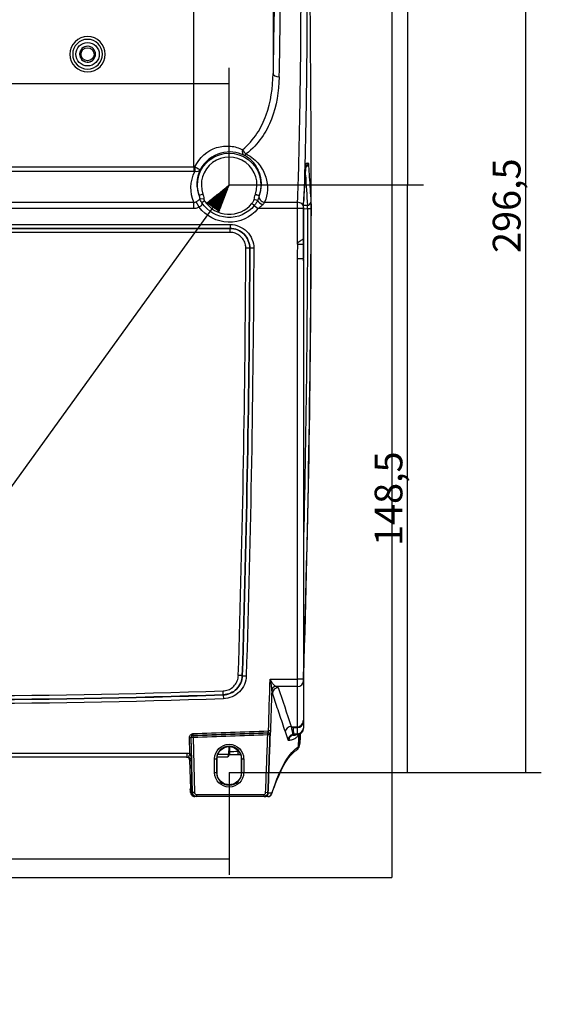
# Model space of a CAD drawing. Extents: x 46 to 399, y 29 to 275.
# Drawn here: x 333 to 399, y 37 to 161 of the extents above; entities that cross this region are included whole.
import ezdxf

# ---------------------------------------------------------------- set-up
doc = ezdxf.new("R2010")
doc.units = 0
doc.layers.add('1', color=7, linetype='CONTINUOUS')
doc.layers.add('TOP', color=7, linetype='CONTINUOUS')
doc.styles.add('BLOCKFONT', font='simplex.shx')
doc.dimstyles.get("Standard").update_dxf_attribs({"dimtxt": 0.18, "dimasz": 0.18, "dimexe": 0.18, "dimexo": 0.0625, "dimgap": 0.09, "dimtad": 0, "dimtih": 1, "dimtoh": 1, "dimdec": 4, "dimzin": 0, "dimtxsty": 'STANDARD', "dimcen": 0.09, "dimazin": 3, "dimtfac": 1, "dimtdec": 4, "dimtofl": 0, "dimtmove": 0, "dimatfit": 3, "dimtolj": 1, "dimtzin": 0})

# ---------------------------------------------------------------- blocks, each defined once
blk = doc.blocks.new('DIMNDRAFT3D2')
at = {"layer": 'TOP', "color": 35, "linetype": 'CONTINUOUS'}
for p, q in [((288.11, 140.33), (288.11, 155.12)), ((359.86, 140.33), (359.86, 155.12)), ((288.11, 153.12), (359.86, 153.12))]:
    blk.add_line(p, q, dxfattribs=at)
for points in [[(288.11, 153.12), (291.61, 154.06), (291.61, 152.18), (288.11, 153.12)], [(359.86, 153.12), (356.36, 152.18), (356.36, 154.06), (359.86, 153.12)]]:
    blk.add_solid(points, dxfattribs=at)
at = {"layer": 'TOP', "color": 35, "linetype": 'CONTINUOUS', "insert": (315.5, 153.74), "char_height": 3.5, "attachment_point": 7, "style": 'BLOCKFONT'}
blk.add_mtext('\\W01.000;\\fsimplex.shx,bigfont.shx;143,5 ', dxfattribs=at)
blk = doc.blocks.new('DIMNDRAFT3D3')
at = {"layer": 'TOP', "color": 35, "linetype": 'CONTINUOUS'}
for p, q in [((288.11, 66.11), (288.11, 53.21)), ((359.86, 66.11), (359.86, 53.21)), ((288.11, 55.21), (359.86, 55.21))]:
    blk.add_line(p, q, dxfattribs=at)
for points in [[(288.11, 55.21), (291.61, 56.15), (291.61, 54.27), (288.11, 55.21)], [(359.86, 55.21), (356.36, 54.27), (356.36, 56.15), (359.86, 55.21)]]:
    blk.add_solid(points, dxfattribs=at)
at = {"layer": 'TOP', "color": 35, "linetype": 'CONTINUOUS', "insert": (315.5, 55.83), "char_height": 3.5, "attachment_point": 7, "style": 'BLOCKFONT'}
blk.add_mtext('\\W01.000;\\fsimplex.shx,bigfont.shx;143,5 ', dxfattribs=at)
blk = doc.blocks.new('DIMNDRAFT3D4')
at = {"layer": 'TOP', "color": 35, "linetype": 'CONTINUOUS'}
for p, q in [((359.86, 214.33), (384.38, 214.33)), ((382.38, 214.33), (382.38, 140.33)), ((359.86, 140.33), (384.38, 140.33))]:
    blk.add_line(p, q, dxfattribs=at)
for points in [[(382.38, 214.33), (383.31, 210.83), (381.44, 210.83), (382.38, 214.33)], [(382.38, 140.33), (381.44, 143.83), (383.31, 143.83), (382.38, 140.33)]]:
    blk.add_solid(points, dxfattribs=at)
at = {"layer": 'TOP', "color": 35, "linetype": 'CONTINUOUS', "insert": (381.76, 168.85), "char_height": 3.5, "attachment_point": 7, "rotation": 90, "style": 'BLOCKFONT'}
blk.add_mtext('\\W01.000;\\fsimplex.shx,bigfont.shx;148,0 ', dxfattribs=at)
blk = doc.blocks.new('DIMNDRAFT3D5')
at = {"layer": 'TOP', "color": 35, "linetype": 'CONTINUOUS'}
for p, q in [((359.86, 140.33), (384.34, 140.33)), ((382.34, 140.33), (382.34, 66.11)), ((359.86, 66.11), (384.34, 66.11))]:
    blk.add_line(p, q, dxfattribs=at)
for points in [[(382.34, 140.33), (383.28, 136.83), (381.4, 136.83), (382.34, 140.33)], [(382.34, 66.11), (381.4, 69.61), (383.28, 69.61), (382.34, 66.11)]]:
    blk.add_solid(points, dxfattribs=at)
at = {"layer": 'TOP', "color": 35, "linetype": 'CONTINUOUS', "insert": (381.72, 94.74), "char_height": 3.5, "attachment_point": 7, "rotation": 90, "style": 'BLOCKFONT'}
blk.add_mtext('\\W01.000;\\fsimplex.shx,bigfont.shx;148,5 ', dxfattribs=at)
blk = doc.blocks.new('DIMNDRAFT3D6')
at = {"layer": 'TOP', "color": 35, "linetype": 'CONTINUOUS'}
for p, q in [((359.86, 214.33), (399.25, 214.33)), ((397.25, 214.33), (397.25, 66.11)), ((359.86, 66.11), (399.25, 66.11))]:
    blk.add_line(p, q, dxfattribs=at)
for points in [[(397.25, 214.33), (398.19, 210.83), (396.31, 210.83), (397.25, 214.33)], [(397.25, 66.11), (396.31, 69.61), (398.19, 69.61), (397.25, 66.11)]]:
    blk.add_solid(points, dxfattribs=at)
at = {"layer": 'TOP', "color": 35, "linetype": 'CONTINUOUS', "insert": (396.63, 131.74), "char_height": 3.5, "attachment_point": 7, "rotation": 90, "style": 'BLOCKFONT'}
blk.add_mtext('\\W01.000;\\fsimplex.shx,bigfont.shx;296,5 ', dxfattribs=at)

msp = doc.modelspace()

# ---------------------------------------------------------------- hatches: boundary and pattern name
at = {"layer": 'TOP', "linetype": 'CONTINUOUS'}
h = msp.add_hatch(dxfattribs=at)
h.set_pattern_fill('ANSI31', color=35, scale=0.02, angle=45, style=0, pattern_type=0)
h.set_pattern_definition([(45, (0, 0), (-0.0141421356, 0.0141421356), [])])
h.paths.add_polyline_path([(359.86, 140.33), (358.57, 136.95), (357.05, 138.04)], flags=0)

# ---------------------------------------------------------------- linework, layer by layer
at = {"layer": '1', "color": 8, "linetype": 'CONTINUOUS'}
for p in [(380.38, 226.93), (267.6, 52.86)]:
    msp.add_line(p, (380.38, 52.86), dxfattribs=at)
at = {"layer": '1', "color": 155, "linetype": 'CONTINUOUS'}
for p, q in [((365.4, 201.14), (365.4, 154.4)), ((355.4, 142.59), (355.4, 196.39)), ((355.4, 142.04), (317.32, 142.04)), ((317.38, 142.59), (355.4, 142.59)), ((355.4, 142.59), (355.4, 142.04)), ((292.59, 138.13), (355.38, 138.13)), ((355.38, 137.34), (355.38, 138.13)), ((356.08, 137.53), (355.69, 138.19)), ((356.55, 139.17), (356.08, 139)), ((356.19, 138.57), (356.67, 138.6)), ((356.76, 138.3), (356.43, 138.08)), ((363.45, 138.37), (363.01, 138.48)), ((363.63, 138.94), (363.15, 139.09)), ((363.18, 139.17), (363.65, 139)), ((364.34, 138.13), (368.5, 138.13)), ((355.38, 137.34), (292.59, 137.34)), ((363.03, 137.72), (362.73, 137.98)), ((363.03, 137.72), (363.5, 137.34)), ((368.5, 137.34), (363.5, 137.34)), ((369.25, 137.34), (368.5, 137.34)), ((369.25, 137.75), (369.74, 137.76)), ((369.75, 137.29), (369.25, 137.28)), ((370.19, 137.29), (369.75, 137.29)), ((288, 135.33), (359.97, 135.33)), ((288, 134.83), (359.97, 134.83)), ((359.97, 134.83), (288, 134.83)), ((359.97, 134.33), (288, 134.33)), ((359.97, 135.33), (359.97, 134.83)), ((359.97, 134.33), (359.97, 134.83)), ((362.47, 132.32), (361.97, 132.32)), ((362.97, 132.32), (362.47, 132.32)), ((368.49, 132.83), (368.54, 132.83)), ((368.48, 77.91), (368.48, 130.98)), ((369.23, 130.98), (368.48, 130.98)), ((369.23, 130.98), (369.23, 77.91)), ((361.52, 78.36), (361.02, 78.37)), ((361.52, 78.35), (362.02, 78.34)), ((369.23, 78.37), (369.23, 78.37)), ((365.04, 77.91), (368.48, 77.91)), ((368.48, 76.98), (368.48, 77.91)), ((369.23, 77.91), (368.48, 77.91)), ((369.23, 77.91), (369.23, 77.68)), ((369.23, 77.68), (369.23, 72.73)), ((359.11, 75.94), (359.1, 76.43)), ((359.11, 75.93), (359.13, 75.44)), ((368.48, 76.98), (365.76, 76.98)), ((368.48, 71.9), (368.48, 76.98)), ((369.23, 72.5), (369.23, 71.72)), ((364.73, 70.88), (364.72, 71.13)), ((364.98, 70.87), (364.73, 70.88)), ((365.07, 71.37), (364.82, 71.38)), ((365.02, 70.96), (365.02, 70.96)), ((367.69, 71.9), (368.48, 71.9)), ((367.87, 71.85), (368.48, 71.85)), ((367.97, 71.79), (368.48, 71.79)), ((368.02, 71.03), (368.49, 71.03)), ((368.09, 70.93), (368.48, 70.93)), ((368.48, 71.85), (368.48, 71.9)), ((368.48, 71.79), (368.48, 71.85)), ((368.48, 71.79), (368.49, 71.79)), ((368.48, 70.93), (368.48, 70.93)), ((368.49, 71.03), (368.49, 71.79)), ((354.84, 70.53), (355.04, 70.54)), ((354.9, 68.52), (354.84, 70.53)), ((355.04, 70.54), (355.12, 67.6)), ((355.3, 70.54), (355.05, 70.53)), ((355.23, 63.59), (355.05, 70.53)), ((355.29, 70.79), (355.3, 70.54)), ((355.3, 70.54), (355.48, 63.59)), ((368.83, 69.93), (368.83, 69.93)), ((293.41, 68.58), (354.56, 68.58)), ((354.56, 68.08), (354.56, 68.58)), ((354.9, 68.52), (354.73, 68.05)), ((358.45, 68.45), (359.82, 68.45)), ((359.82, 68.45), (359.85, 69.38)), ((359.92, 69.38), (359.89, 68.45)), ((354.56, 68.08), (293.41, 68.08)), ((354.85, 67.74), (354.96, 64.05)), ((354.86, 67.72), (354.96, 64.06)), ((355.11, 67.6), (354.95, 67.6)), ((355.21, 63.58), (355.11, 67.6)), ((355.12, 67.6), (355.11, 67.6)), ((358.03, 66.11), (358.03, 67.86)), ((358.03, 67.86), (358.28, 67.86)), ((358.28, 67.86), (358.33, 67.86)), ((358.28, 67.86), (358.28, 66.11)), ((358.33, 66.11), (358.33, 67.86)), ((359.47, 68.08), (358.35, 68.08)), ((359.52, 68.08), (359.47, 68.08)), ((361.39, 67.86), (361.39, 66.11)), ((361.45, 67.86), (361.39, 67.86)), ((361.45, 66.11), (361.45, 67.86)), ((361.45, 67.86), (361.7, 67.86)), ((361.7, 67.86), (361.7, 66.11)), ((358.03, 66.11), (358.28, 66.11)), ((358.28, 66.11), (358.33, 66.11)), ((361.45, 66.11), (361.39, 66.11)), ((361.45, 66.11), (361.7, 66.11)), ((354.96, 64.06), (354.96, 64.05)), ((355.02, 63.57), (355.18, 63.57)), ((355.18, 63.57), (355.21, 63.58)), ((355.21, 63.58), (355.23, 63.59)), ((355.48, 63.59), (355.23, 63.59)), ((364.71, 63.58), (364.47, 63.59)), ((364.75, 63.57), (364.75, 63.57)), ((355.68, 63.08), (355.52, 63.08)), ((355.71, 63.09), (355.68, 63.08)), ((355.68, 63.08), (355.68, 63.08)), ((364.31, 63.08), (355.68, 63.08)), ((355.73, 63.1), (355.71, 63.09)), ((355.73, 63.35), (364.22, 63.35)), ((355.73, 63.35), (355.73, 63.1)), ((364.22, 63.1), (355.73, 63.1)), ((364.22, 63.35), (364.22, 63.1))]:
    msp.add_line(p, q, dxfattribs=at)
at = {"layer": '1', "color": 35, "linetype": 'CONTINUOUS'}
msp.add_line((359.86, 140.33), (285.19, 36.85), dxfattribs=at)
at = {"layer": '1', "color": 155, "linetype": 'CONTINUOUS', "extrusion": (0, 0, -1)}
for radius in [2.23, 1.88, 1]:
    msp.add_circle((-341.99, 156.83), radius, dxfattribs=at)
at = {"layer": '1', "color": 155, "linetype": 'CONTINUOUS'}
for radius in [1.48, 0.825]:
    msp.add_circle((341.99, 156.83), radius, dxfattribs=at)
for centre, radius, start, end in [((-1629.79, 140.33), 2000, 358.22523, 1.9076), ((341.99, 156.83), 1, 75, 345), ((359.86, 140.33), 3.51, 340.6768, 199.3232), ((359.86, 140.33), 3.71, 213.287, 320.567), ((-1629.79, 140.33), 1998.29, 359.78496, 359.91427), ((-1629.79, 140.33), 1991.77, 358.21732, 359.76957), ((-1629.79, 140.33), 1992.27, 358.2173, 359.76959), ((-1629.79, 140.33), 2000, 358.21153, 358.22523), ((-1629.79, 140.33), 1995.8, 358.02011, 358.20777), ((-1629.79, 140.33), 2000, 358.20244, 358.21153), ((323.99, 1069.32), 994.01, 267.97486, 272.02514), ((323.99, 1069.32), 993.5, 267.9749, 272.0251), ((323.99, 1069.32), 998.77, 271.79337, 272.34325), ((323.99, 1069.32), 999.02, 271.79573, 272.33696), ((-1629.79, 140.33), 1995.73, 357.79623, 358.00556), ((-1629.79, 140.33), 1996.02, 357.79606, 358.0082), ((-1629.79, 140.33), 1999.66, 357.96609, 358.01173), ((368.33, 69.95), 0.5, 344.8647, 357.9433), ((359.86, 67.86), 1.58, 0, 180), ((359.52, 68.46), 0.375, 270, 358.5), ((359.86, 66.11), 1.58, 180, 0)]:
    msp.add_arc(centre, radius, start, end, dxfattribs=at)
at = {"layer": '1', "color": 155, "linetype": 'CONTINUOUS', "extrusion": (0, 0, -1)}
for centre, radius, start, end in [((-359.86, 140.33), 4.01, 340.6768, 199.3232), ((-359.86, 140.33), 4.11, 219.433, 326.713), ((-359.86, 140.33), 4.71, 219.433, 323.4771), ((1629.79, 140.33), 1999.04, 180.08573, 180.26487), ((1629.79, 140.33), 1992.27, 180.23043, 181.78268), ((1629.79, 140.33), 1992.77, 180.23041, 181.7827), ((-323.99, 1069.32), 994, 267.9749, 272.0251), ((1629.79, 140.33), 1996.05, 181.83226, 181.97989), ((-323.99, 1069.32), 994.51, 267.97486, 272.02514), ((-323.99, 1069.32), 999.02, 267.66293, 268.20433), ((-323.99, 1069.32), 999.27, 267.66304, 268.20427), ((1629.79, 140.33), 1996.02, 181.9918, 182.20394), ((1629.79, 140.33), 1999.67, 181.98818, 182.03377), ((-359.86, 67.86), 1.83, 0, 180), ((1629.79, 140.33), 1995.98, 181.99444, 182.20377), ((-359.86, 66.11), 1.83, 180, 0)]:
    msp.add_arc(centre, radius, start, end, dxfattribs=at)
for centre, major_axis, ratio, start_param, end_param in [((363.77, 198.83), (0, 76.27), 0.026186, 1.71805, 2.192746), ((364.52, 198.83), (0, 77.02), 0.025931, 1.71805, 2.192746), ((-1625.56, 8.74), (-60.77, 2003.1), 0.997724, 1.534726, 1.53663), ((-1628.41, 140.33), (-1998.16, 0), 1, 3.143114, 3.164555), ((-1630.4, -691.9), (1.54, 2278.21), 0.930895, 1.225969, 1.228258), ((354.56, 67.58), (-1, 0), 0.996195, 1.570796, 1.91395), ((359.86, 67.86), (0, 1.53), 1, 4.713075, 7.853296), ((358.89, 68.46), (-1, 0.01), 0.00189, 3.141624, 3.521998), ((323.99, 1069.13), (1000.49, 35.78), 0.999913, 1.569599, 1.570663), ((354.56, 67.58), (-0.506, 0), 0.988685, 1.570796, 1.91395), ((354.93, 68.47), (-0.02, 0.875), 0.1932, 3.145921, 3.68804), ((323.99, 1069.31), (1000.89, 38.22), 0.999996, 1.57202, 1.573123), ((359.86, 66.11), (0, 1.53), 1, 1.570111, 4.713075), ((355, 64.07), (-0.013, 0.5), 0.087096, 3.143882, 4.688498), ((355.68, 63.58), (-0.073, 0.495), 0.996057, 3.289794, 4.832138), ((355.73, 63.6), (0.479, 0.144), 0.999992, 1.864832, 3.407175)]:
    msp.add_ellipse(centre, major_axis=major_axis, ratio=ratio, start_param=start_param, end_param=end_param, dxfattribs=at)
at = {"layer": '1', "color": 155, "linetype": 'CONTINUOUS'}
for centre, major_axis, ratio, start_param, end_param in [((366.15, 154.4), (-0.75, 0.014), 0.582553, 0.032212, 1.581731), ((362.02, 144.77), (-0.316, -0.68), 0.578714, 4.974718, 6.251082), ((362.02, 144.77), (0.461, -0.592), 0.525257, 4.3242, 5.305905), ((362.02, 144.77), (0.336, 0.67), 0.410664, 3.170306, 4.026193), ((369.41, 143.03), (0.449, 0.03), 0.928432, 4.991374, 6.212664), ((369.4, 143.1), (-0.012, 0.45), 0.999657, 3.501584, 4.685791), ((369.14, 143.09), (-0.012, 0.45), 0.999657, 4.481933, 4.685797), ((369.13, 143.02), (-0.449, 0.029), 0.927982, 3.142093, 3.211901), ((355.54, 142.6), (-0.009, 0.75), 0.012685, 1.570649, 2.399887), ((355.54, 142.6), (0.665, -0.348), 0.005881, 4.701148, 6.257005), ((355.54, 142.6), (0.673, -0.331), 0.69986, 5.043453, 6.246529), ((364.11, 138.21), (0.666, -0.344), 0.452566, 3.626559, 4.941832), ((364.34, 138.72), (0.698, -0.276), 0.765847, 3.237621, 5.006202), ((368.5, 137.54), (0.75, -0.026), 0.787981, 0.081597, 1.598314), ((369.73, 138.17), (0.449, 0.029), 0.928444, 4.678759, 6.212659), ((368.48, 77.68), (0.75, 0), 0.928477, 4.712389, 6.283185), ((369.68, 78.23), (0.45, 0), 0.764401, 3.100981, 3.141593), ((369.68, 77.71), (0.45, 0), 0.767011, 3.100784, 3.141593), ((365.98, 76.49), (0.741, 0.113), 0.779466, 1.83743, 2.908521), ((366.06, 76.16), (0.711, 0.237), 0.921431, 1.272571, 2.760011), ((368.49, 72.59), (-0.74, 0), 0.921975, 1.903326, 3.141593), ((364.73, 70.88), (0.055, -0.244), 0.989607, 1.316551, 2.958529), ((364.74, 70.88), (0.055, -0.244), 0.989607, 1.31655, 2.958529), ((365.27, 70.95), (-0.249, -0.017), 0.568055, 6.106459, 6.111027), ((367.69, 71.25), (0.712, 0.236), 0.921531, 1.274564, 2.759766), ((368.03, 70.24), (0.706, 0.253), 0.929982, 1.461691, 2.73705), ((367.72, 71.6), (-0.75, -0.023), 0.928415, 1.752651, 1.991452), ((367.72, 71.59), (0.528, 0.533), 0.999365, 4.188905, 4.428485), ((368.48, 72.6), (0.75, 0), 0.928477, 4.712389, 5.034113), ((368.48, 71.68), (-0.75, 0), 1, 2.429384, 3.141588), ((355.3, 70.54), (0.064, 0.242), 0.995867, 0.292375, 1.855849), ((355.3, 70.54), (0.064, 0.242), 0.995867, 0.292375, 1.85585), ((368.12, 70.14), (-0.041, 0.749), 0.989394, 0.214149, 1.482227), ((368.33, 69.95), (0.483, -0.131), 0.99341, 6.282913, 6.513601), ((359.47, 68.46), (0, -0.375), 0.928477, 0, 1.544616), ((360.96, 68.78), (0.015, -0.4), 0.000967, 4.739128, 6.283185), ((368.12, 69.38), (0.239, -0.439), 0.985879, 6.264808, 7.326369), ((368.22, 69.56), (0.338, -0.369), 0.999326, 0.076567, 0.79403), ((368.13, 69.38), (-0.47, 0.17), 0.99638, 3.144286, 3.454625), ((368.22, 69.57), (0.483, -0.131), 0.993409, 6.27507, 6.51359), ((354.45, 67.58), (0, 0.5), 0.996195, 4.738569, 6.283185), ((354.36, 67.71), (0.473, 0.162), 0.959794, 5.967591, 6.271424), ((354.61, 67.58), (0, 0.5), 0.996192, 4.738569, 4.959373), ((355.52, 63.58), (0, 0.5), 0.996195, 1.596976, 3.141593), ((355.71, 63.59), (-0.144, 0.479), 0.995916, 1.305437, 2.847781), ((355.73, 63.6), (-0.24, -0.072), 0.995913, 6.017603, 7.559946), ((364.74, 63.58), (0, -0.5), 0.989462, 0, 1.53274), ((365, 63.56), (0.25, -0.01), 0.020258, 3.28125, 3.286821), ((364.77, 63.63), (0.472, -0.164), 0.893757, 6.280228, 6.611627)]:
    msp.add_ellipse(centre, major_axis=major_axis, ratio=ratio, start_param=start_param, end_param=end_param, dxfattribs=at)
for points, knots in [([(369.45, 188.05), (369.54, 183.25), (369.61, 178.53), (369.68, 169.24), (369.69, 164.8), (369.65, 156.37), (369.6, 152.34), (369.47, 144.87), (369.38, 141.46), (369.28, 138.37)], [0, 0, 0, 0, 0.25, 0.25, 0.5, 0.5, 0.75, 0.75, 1, 1, 1, 1]), ([(368.5, 138.13), (368.61, 141.16), (368.7, 144.52), (368.84, 151.9), (368.89, 155.91), (368.94, 164.29), (368.94, 168.7), (368.87, 177.99), (368.8, 182.71), (368.71, 187.51)], [0, 0, 0, 0, 0.25, 0.25, 0.5, 0.5, 0.75, 0.75, 1, 1, 1, 1]), ([(361.56, 144.77), (362.28, 145.38), (362.88, 146.07), (363.85, 147.55), (364.23, 148.33), (365.12, 150.81), (365.37, 152.57), (365.4, 154.4)], [0, 0, 0, 0, 0.25, 0.25, 0.5, 0.5, 1, 1, 1, 1]), ([(366.15, 153.96), (366.11, 152.1), (365.84, 150.31), (364.88, 147.81), (364.47, 147.02), (363.43, 145.54), (362.79, 144.84), (362.02, 144.24)], [0, 0, 0, 0, 0.5, 0.5, 0.75, 0.75, 1, 1, 1, 1]), ([(355.53, 142.6), (356.09, 143.75), (357.12, 144.66), (358.86, 145.22), (359.45, 145.27), (360.58, 145.17), (361.09, 145.01), (361.56, 144.77)], [0, 0, 0, 0, 0.5, 0.5, 0.75, 0.75, 1, 1, 1, 1]), ([(361.7, 144.1), (360.88, 144.47), (359.86, 144.63), (357.75, 144.05), (356.75, 143.29), (356.2, 142.25)], [0, 0, 0, 0, 0.5, 0.5, 1, 1, 1, 1]), ([(362.02, 144.24), (362.71, 143.89), (363.25, 143.42), (364.04, 142.41), (364.31, 141.86), (364.8, 140.23), (364.74, 139.14), (364.34, 138.13)], [0, 0, 0, 0, 0.25, 0.25, 0.5, 0.5, 1, 1, 1, 1]), ([(363.65, 139), (363.97, 139.83), (364.03, 140.71), (363.63, 142.07), (363.42, 142.52), (362.75, 143.38), (362.31, 143.79), (361.7, 144.1)], [0, 0, 0, 0, 0.5, 0.5, 0.75, 0.75, 1, 1, 1, 1]), ([(369.28, 138.37), (369.29, 138.49), (369.29, 138.6), (369.33, 139.16), (369.36, 139.6), (369.45, 141.04), (369.52, 142.03), (369.58, 143.02)], [0, 0, 0, 0, 0.072039, 0.072039, 0.360193, 0.360193, 1, 1, 1, 1]), ([(369.58, 142.99), (369.58, 143), (369.58, 143.02), (369.58, 143.02), (369.58, 143.01), (369.58, 143.01)], [0, 0, 0, 0, 0.437909, 0.999988, 1, 1, 1, 1]), ([(369.59, 143.09), (369.6, 143.09), (369.61, 143.09), (369.65, 143.09), (369.68, 143.09), (369.76, 143.09), (369.8, 143.09), (369.85, 143.1)], [0, 0, 0, 0, 0.091519, 0.091519, 0.457596, 0.457596, 1, 1, 1, 1]), ([(369.86, 143.03), (369.86, 142.92), (369.87, 142.81), (369.91, 142.25), (369.94, 141.8), (370.04, 140.3), (370.11, 139.24), (370.18, 138.17)], [0, 0, 0, 0, 0.068736, 0.068736, 0.34368, 0.34368, 1, 1, 1, 1]), ([(355.38, 138.13), (355.42, 138.12), (355.46, 138.12), (355.54, 138.13), (355.58, 138.14), (355.64, 138.16), (355.67, 138.18), (355.69, 138.19)], [0, 0, 0, 0, 0.382498, 0.382498, 0.747567, 0.747567, 1, 1, 1, 1]), ([(355.69, 138.19), (355.73, 138.23), (355.78, 138.26), (355.84, 138.3), (355.86, 138.32), (355.92, 138.36), (355.96, 138.39), (356.01, 138.43), (356.02, 138.44), (356.08, 138.48), (356.12, 138.51), (356.17, 138.55), (356.18, 138.56), (356.19, 138.57)], [0, 0, 0, 0, 0.198266, 0.198266, 0.266414, 0.266414, 0.477159, 0.477159, 0.542543, 0.542543, 0.854683, 0.854683, 1, 1, 1, 1]), ([(356.43, 138.08), (356.43, 138.07), (356.43, 138.07), (356.43, 137.98), (356.42, 137.9), (356.38, 137.78), (356.35, 137.74), (356.3, 137.68), (356.29, 137.67), (356.23, 137.61), (356.18, 137.58), (356.12, 137.55), (356.1, 137.54), (356.08, 137.53)], [0, 0, 0, 0, 0.023472, 0.023472, 0.392815, 0.392815, 0.614305, 0.614305, 0.701737, 0.701737, 0.922784, 0.922784, 1, 1, 1, 1]), ([(356.43, 138.08), (356.4, 138.11), (356.38, 138.14), (356.32, 138.22), (356.29, 138.28), (356.23, 138.41), (356.2, 138.49), (356.19, 138.57)], [0, 0, 0, 0, 0.202772, 0.202772, 0.560817, 0.560817, 1, 1, 1, 1]), ([(356.76, 138.3), (356.75, 138.32), (356.74, 138.33), (356.69, 138.43), (356.67, 138.52), (356.67, 138.6)], [0, 0, 0, 0, 0.19101, 0.19101, 1, 1, 1, 1]), ([(362.73, 137.98), (362.76, 138.01), (362.78, 138.05), (362.9, 138.21), (362.97, 138.34), (363.01, 138.48)], [0, 0, 0, 0, 0.241662, 0.241662, 1, 1, 1, 1]), ([(363.45, 138.37), (363.4, 138.27), (363.35, 138.16), (363.21, 137.95), (363.12, 137.83), (363.03, 137.72)], [0, 0, 0, 0, 0.46095, 0.46095, 1, 1, 1, 1]), ([(364.34, 138.13), (364.32, 138.09), (364.29, 138.05), (364.21, 137.95), (364.16, 137.89), (364.11, 137.84)], [0, 0, 0, 0, 0.447577, 0.447577, 1, 1, 1, 1]), ([(368.5, 137.34), (368.5, 137.45), (368.5, 137.57), (368.5, 137.78), (368.5, 137.88), (368.5, 138.03), (368.5, 138.08), (368.5, 138.13)], [0, 0, 0, 0, 0.372011, 0.372011, 0.74399, 0.74399, 1, 1, 1, 1]), ([(369.25, 137.56), (369.25, 137.69), (369.25, 137.81), (369.25, 137.97), (369.25, 138.04), (369.26, 138.09)], [0, 0, 0, 0, 0.588053, 0.588053, 1, 1, 1, 1]), ([(369.26, 138.09), (369.27, 138.18), (369.27, 138.28), (369.28, 138.37), (369.28, 138.37), (369.28, 138.37)], [0, 0, 0, 0, 0.984128, 0.984128, 1, 1, 1, 1]), ([(370.18, 138.17), (370.18, 138.13), (370.18, 138.08), (370.19, 137.94), (370.19, 137.85), (370.19, 137.67), (370.19, 137.57), (370.19, 137.41), (370.19, 137.35), (370.19, 137.29)], [0, 0, 0, 0, 0.283714, 0.283714, 0.567467, 0.567467, 0.850966, 0.850966, 1, 1, 1, 1]), ([(356.08, 137.53), (355.95, 137.45), (355.8, 137.4), (355.56, 137.35), (355.47, 137.34), (355.38, 137.34)], [0, 0, 0, 0, 0.633066, 0.633066, 1, 1, 1, 1]), ([(364.11, 137.84), (364.11, 137.83), (364.1, 137.83), (364.03, 137.75), (363.95, 137.68), (363.75, 137.52), (363.62, 137.43), (363.5, 137.34)], [0, 0, 0, 0, 0.026522, 0.026522, 0.433468, 0.433468, 1, 1, 1, 1]), ([(369.25, 137.46), (369.25, 137.46), (369.25, 137.46), (369.25, 137.5), (369.25, 137.53), (369.25, 137.56)], [0, 0, 0, 0, 0.082974, 0.082974, 1, 1, 1, 1]), ([(369.25, 136.97), (369.25, 137.04), (369.25, 137.11), (369.25, 137.21), (369.25, 137.24), (369.25, 137.31), (369.25, 137.34), (369.25, 137.4), (369.25, 137.43), (369.25, 137.46)], [0, 0, 0, 0, 0.434879, 0.434879, 0.632505, 0.632505, 0.840962, 0.840962, 1, 1, 1, 1]), ([(369.25, 137.46), (369.25, 137.45), (369.25, 137.43), (369.25, 137.4), (369.25, 137.37), (369.25, 137.34)], [0, 0, 0, 0, 0.286086, 0.286086, 1, 1, 1, 1]), ([(369.75, 137.29), (369.75, 137.32), (369.75, 137.35), (369.75, 137.44), (369.75, 137.49), (369.75, 137.59), (369.75, 137.63), (369.74, 137.71), (369.74, 137.74), (369.74, 137.76)], [0, 0, 0, 0, 0.148963, 0.148963, 0.432282, 0.432282, 0.715994, 0.715994, 1, 1, 1, 1]), ([(359.97, 135.33), (360.77, 135.33), (361.54, 135), (362.65, 133.89), (362.97, 133.11), (362.97, 132.32)], [0, 0, 0, 0, 0.5, 0.5, 1, 1, 1, 1]), ([(359.97, 134.83), (360.63, 134.83), (361.28, 134.56), (362.2, 133.63), (362.47, 132.98), (362.47, 132.32)], [0, 0, 0, 0, 0.5, 0.5, 1, 1, 1, 1]), ([(362.47, 132.32), (362.47, 132.98), (362.2, 133.63), (361.28, 134.56), (360.63, 134.83), (359.97, 134.83)], [0, 0, 0, 0, 0.5, 0.5, 1, 1, 1, 1]), ([(361.97, 132.32), (361.97, 132.47), (361.95, 132.62), (361.87, 132.99), (361.79, 133.2), (361.55, 133.58), (361.4, 133.75), (361.05, 134.03), (360.84, 134.14), (360.42, 134.29), (360.2, 134.33), (359.97, 134.33)], [0, 0, 0, 0, 0.142484, 0.142484, 0.356795, 0.356795, 0.571143, 0.571143, 0.785574, 0.785574, 1, 1, 1, 1]), ([(368.49, 132.88), (368.5, 132.89), (368.5, 132.9), (368.5, 132.92), (368.51, 132.93), (368.51, 132.95), (368.52, 132.96), (368.53, 132.98), (368.53, 132.99), (368.55, 133.01), (368.56, 133.03), (368.58, 133.06), (368.59, 133.07), (368.66, 133.15), (368.73, 133.21), (368.82, 133.26), (368.83, 133.27), (368.91, 133.33), (368.98, 133.36), (369.1, 133.42), (369.14, 133.45), (369.2, 133.47), (369.22, 133.48), (369.23, 133.48)], [0, 0, 0, 0, 0.025535, 0.025535, 0.045142, 0.045142, 0.068869, 0.068869, 0.098289, 0.098289, 0.135585, 0.135585, 0.183806, 0.183806, 0.3933, 0.3933, 0.433341, 0.433341, 0.650871, 0.650871, 0.855867, 0.855867, 1, 1, 1, 1]), ([(368.48, 130.98), (368.48, 131.01), (368.48, 131.03), (368.48, 131.65), (368.5, 132.24), (368.54, 132.83)], [0, 0, 0, 0, 0.043644, 0.043644, 1, 1, 1, 1]), ([(368.49, 132.83), (368.49, 132.84), (368.49, 132.84), (368.49, 132.85), (368.49, 132.87), (368.49, 132.88)], [0, 0, 0, 0, 0.186485, 0.186485, 1, 1, 1, 1]), ([(368.54, 132.83), (368.62, 132.83), (368.71, 132.83), (368.87, 132.83), (368.94, 132.83), (369.07, 132.83), (369.13, 132.83), (369.2, 132.83), (369.21, 132.83), (369.23, 132.83)], [0, 0, 0, 0, 0.291203, 0.291203, 0.58242, 0.58242, 0.873402, 0.873402, 1, 1, 1, 1]), ([(359.1, 76.43), (359.2, 76.44), (359.3, 76.45), (359.62, 76.51), (359.84, 76.59), (360.22, 76.82), (360.4, 76.97), (360.69, 77.31), (360.81, 77.5), (360.97, 77.92), (361.02, 78.15), (361.02, 78.37)], [0, 0, 0, 0, 0.102296, 0.102296, 0.326665, 0.326665, 0.551061, 0.551061, 0.775533, 0.775533, 1, 1, 1, 1]), ([(361.52, 78.36), (361.5, 77.72), (361.24, 77.11), (360.35, 76.23), (359.74, 75.96), (359.11, 75.94)], [0, 0, 0, 0, 0.5, 0.5, 1, 1, 1, 1]), ([(359.11, 75.93), (359.75, 75.96), (360.36, 76.23), (361.24, 77.11), (361.5, 77.72), (361.52, 78.35)], [0, 0, 0, 0, 0.5, 0.5, 1, 1, 1, 1]), ([(362.02, 78.34), (362, 77.58), (361.68, 76.85), (360.62, 75.78), (359.89, 75.46), (359.13, 75.44)], [0, 0, 0, 0, 0.5, 0.5, 1, 1, 1, 1]), ([(365.12, 77.73), (365.1, 77.79), (365.07, 77.85), (365.04, 77.91), (365.04, 77.91), (365.04, 77.91)], [0, 0, 0, 0, 0.97776, 0.97776, 1, 1, 1, 1]), ([(365.7, 77.02), (365.62, 77.07), (365.53, 77.16), (365.36, 77.35), (365.27, 77.47), (365.17, 77.64), (365.14, 77.69), (365.12, 77.73)], [0, 0, 0, 0, 0.430447, 0.430447, 0.863693, 0.863693, 1, 1, 1, 1]), ([(365.24, 76.51), (365.24, 76.53), (365.24, 76.56), (365.23, 76.72), (365.22, 76.85), (365.19, 77.23), (365.15, 77.48), (365.12, 77.73)], [0, 0, 0, 0, 0.058218, 0.058218, 0.395188, 0.395188, 1, 1, 1, 1]), ([(369.23, 78.25), (369.23, 78.25), (369.23, 78.25), (369.23, 78.24), (369.23, 78.24), (369.23, 78.24)], [0, 0, 0, 0, 0.612168, 0.612168, 1, 1, 1, 1]), ([(366.95, 71.28), (366.88, 71.46), (366.82, 71.64), (366.52, 72.57), (366.27, 73.3), (365.79, 74.75), (365.55, 75.47), (365.31, 76.18)], [0, 0, 0, 0, 0.112601, 0.112601, 0.563004, 0.563004, 1, 1, 1, 1]), ([(366.06, 76.86), (366.05, 76.86), (366.05, 76.86), (365.95, 76.9), (365.85, 76.94), (365.76, 76.98)], [0, 0, 0, 0, 0.012176, 0.012176, 1, 1, 1, 1]), ([(368.73, 71.95), (368.8, 71.98), (368.86, 72.03), (368.97, 72.13), (369.03, 72.19), (369.12, 72.33), (369.16, 72.4), (369.21, 72.56), (369.23, 72.64), (369.23, 72.73)], [0, 0, 0, 0, 0.244102, 0.244102, 0.486262, 0.486262, 0.743692, 0.743692, 1, 1, 1, 1]), ([(369.23, 72.73), (369.23, 72.73), (369.23, 72.72), (369.23, 72.72), (369.23, 72.72), (369.23, 72.71), (369.23, 72.7), (369.23, 72.69), (369.23, 72.68), (369.23, 72.64), (369.23, 72.62), (369.23, 72.59)], [0, 0, 0, 0, 0.011242, 0.011242, 0.087723, 0.087723, 0.189099, 0.189099, 0.459401, 0.459401, 1, 1, 1, 1]), ([(369.23, 72.59), (369.23, 72.59), (369.23, 72.58), (369.23, 72.56), (369.23, 72.55), (369.23, 72.52), (369.23, 72.51), (369.23, 72.49)], [0, 0, 0, 0, 0.133865, 0.133865, 0.724068, 0.724068, 1, 1, 1, 1]), ([(354.84, 70.53), (354.84, 70.58), (354.85, 70.64), (354.88, 70.74), (354.91, 70.79), (354.97, 70.87), (355.01, 70.91), (355.08, 70.96), (355.1, 70.97), (355.16, 71), (355.19, 71.01), (355.23, 71.03), (355.23, 71.03), (355.24, 71.03), (355.24, 71.03), (355.24, 71.03)], [0, 0, 0, 0, 0.230263, 0.230263, 0.460201, 0.460201, 0.695581, 0.695581, 0.821007, 0.821007, 0.960141, 0.960141, 0.995622, 0.995622, 1, 1, 1, 1]), ([(355.24, 71.03), (355.24, 71.03), (355.24, 71.03), (355.24, 71.02), (355.23, 71), (355.22, 70.95), (355.2, 70.91), (355.18, 70.85), (355.17, 70.83), (355.13, 70.78), (355.11, 70.75), (355.08, 70.69), (355.06, 70.66), (355.05, 70.6), (355.04, 70.57), (355.04, 70.54)], [0, 0, 0, 0, 0.004344, 0.004344, 0.077327, 0.077327, 0.307763, 0.307763, 0.459568, 0.459568, 0.669397, 0.669397, 0.839825, 0.839825, 1, 1, 1, 1]), ([(355.24, 71.03), (355.24, 71.02), (355.24, 71), (355.25, 70.96), (355.25, 70.93), (355.26, 70.88), (355.26, 70.86), (355.27, 70.83), (355.27, 70.81), (355.28, 70.79), (355.29, 70.79), (355.29, 70.79)], [0, 0, 0, 0, 0.122776, 0.122776, 0.340209, 0.340209, 0.559118, 0.559118, 0.779277, 0.779277, 1, 1, 1, 1]), ([(364.73, 71.13), (364.73, 71.13), (364.74, 71.13), (364.76, 71.15), (364.76, 71.16), (364.77, 71.17)], [0, 0, 0, 0, 0.58559, 0.58559, 1, 1, 1, 1]), ([(364.77, 71.17), (364.78, 71.19), (364.78, 71.2), (364.8, 71.24), (364.8, 71.27), (364.82, 71.32), (364.82, 71.35), (364.82, 71.38)], [0, 0, 0, 0, 0.304849, 0.304849, 0.654432, 0.654432, 1, 1, 1, 1]), ([(364.77, 71.17), (364.85, 71.17), (364.93, 71.13), (364.99, 71.06), (365, 71.04), (365.02, 71.01), (365.02, 70.98), (365.02, 70.96)], [0, 0, 0, 0, 0.628436, 0.628436, 0.777075, 0.777075, 1, 1, 1, 1]), ([(365.02, 70.96), (365.02, 70.98), (365.02, 71), (365, 71.04), (364.99, 71.06), (364.93, 71.13), (364.85, 71.17), (364.77, 71.17)], [0, 0, 0, 0, 0.22293, 0.22293, 0.371399, 0.371399, 1, 1, 1, 1]), ([(365.02, 70.96), (365.02, 70.93), (365.01, 70.92), (365, 70.88), (364.99, 70.87), (364.98, 70.87)], [0, 0, 0, 0, 0.408853, 0.408853, 1, 1, 1, 1]), ([(365.07, 71.37), (365.07, 71.32), (365.06, 71.26), (365.06, 71.15), (365.05, 71.1), (365.04, 71.02), (365.03, 70.99), (365.02, 70.96)], [0, 0, 0, 0, 0.350079, 0.350079, 0.699919, 0.699919, 1, 1, 1, 1]), ([(365.02, 70.96), (365.02, 70.96), (365.02, 70.96), (365.02, 70.96), (365.02, 70.96), (365.02, 70.96), (365.02, 70.96), (365.02, 70.96), (365.02, 70.96), (365.02, 70.96)], [0, 0, 0, 0, 0.370185, 0.370185, 0.746876, 0.746876, 0.953878, 0.953878, 1, 1, 1, 1]), ([(365.02, 70.96), (365.02, 70.96), (365.02, 70.96), (365.02, 70.96), (365.02, 70.96), (365.02, 70.96)], [0, 0, 0, 0, 0.498345, 0.498345, 1, 1, 1, 1]), ([(368.62, 70.96), (368.62, 70.96), (368.62, 70.96), (368.58, 70.85), (368.54, 70.79), (368.42, 70.61), (368.34, 70.54), (368.11, 70.36), (367.96, 70.29), (367.67, 70.2), (367.52, 70.17), (367.37, 70.17)], [0, 0, 0, 0, 0.000822, 0.000822, 0.096484, 0.096484, 0.286264, 0.286264, 0.647081, 0.647081, 1, 1, 1, 1]), ([(367.69, 71.9), (367.69, 71.91), (367.69, 71.92), (367.69, 71.93), (367.69, 71.94), (367.69, 71.95)], [0, 0, 0, 0, 0.568461, 0.568461, 1, 1, 1, 1]), ([(367.7, 71.9), (367.69, 71.9), (367.69, 71.9), (367.69, 71.9), (367.69, 71.9), (367.69, 71.9)], [0, 0, 0, 0, 0.499369, 0.499369, 1, 1, 1, 1]), ([(367.7, 71.9), (367.73, 71.73), (367.76, 71.56), (367.82, 71.24), (367.85, 71.08), (367.88, 70.92)], [0, 0, 0, 0, 0.514013, 0.514013, 1, 1, 1, 1]), ([(367.97, 71.79), (367.96, 71.81), (367.95, 71.82), (367.91, 71.84), (367.89, 71.84), (367.87, 71.85)], [0, 0, 0, 0, 0.603834, 0.603834, 1, 1, 1, 1]), ([(367.88, 70.92), (367.88, 70.92), (367.88, 70.91), (367.89, 70.9), (367.89, 70.89), (367.9, 70.87), (367.91, 70.86), (367.92, 70.86)], [0, 0, 0, 0, 0.139036, 0.139036, 0.476894, 0.476894, 1, 1, 1, 1]), ([(367.92, 70.86), (368, 70.85), (368.09, 70.85), (368.25, 70.87), (368.33, 70.89), (368.41, 70.93)], [0, 0, 0, 0, 0.523436, 0.523436, 1, 1, 1, 1]), ([(368.02, 71.03), (368.01, 71.1), (368.01, 71.16), (367.99, 71.42), (367.98, 71.6), (367.97, 71.79)], [0, 0, 0, 0, 0.255159, 0.255159, 1, 1, 1, 1]), ([(368.49, 71.79), (368.49, 71.81), (368.48, 71.83), (368.51, 71.84), (368.51, 71.84), (368.54, 71.85), (368.56, 71.85), (368.64, 71.88), (368.69, 71.91), (368.73, 71.95)], [0, 0, 0, 0, 0.357116, 0.357116, 0.40195, 0.40195, 0.575235, 0.575235, 1, 1, 1, 1]), ([(368.48, 71.85), (368.49, 71.85), (368.5, 71.85), (368.52, 71.85), (368.54, 71.85), (368.57, 71.86), (368.59, 71.87), (368.65, 71.89), (368.68, 71.91), (368.72, 71.94)], [0, 0, 0, 0, 0.086693, 0.086693, 0.251613, 0.251613, 0.483255, 0.483255, 1, 1, 1, 1]), ([(368.48, 70.94), (368.55, 70.93), (368.69, 70.95), (368.9, 71.04), (369.07, 71.2), (369.15, 71.33), (369.18, 71.4)], [0, 0, 0, 0, 0.233912, 0.485594, 0.744995, 1, 1, 1, 1]), ([(368.72, 71.94), (368.72, 71.94), (368.72, 71.94), (368.72, 71.94), (368.73, 71.95), (368.73, 71.95)], [0, 0, 0, 0, 0.301706, 0.301706, 1, 1, 1, 1]), ([(368.83, 69.93), (368.84, 70.26), (368.85, 70.6), (368.86, 70.97), (368.87, 71), (368.87, 71.04)], [0, 0, 0, 0, 0.898796, 0.898796, 1, 1, 1, 1]), ([(367.37, 70.17), (367.36, 70.16), (367.34, 70.17), (367.32, 70.2), (367.31, 70.22), (367.3, 70.25), (367.3, 70.26), (367.29, 70.27)], [0, 0, 0, 0, 0.52305, 0.52305, 0.860941, 0.860941, 1, 1, 1, 1]), ([(368.72, 69.55), (368.73, 69.59), (368.74, 69.62), (368.78, 69.75), (368.8, 69.84), (368.83, 69.93)], [0, 0, 0, 0, 0.289437, 0.289437, 1, 1, 1, 1]), ([(354.9, 68.52), (354.93, 68.49), (354.95, 68.45), (354.99, 68.34), (355.01, 68.28), (355.06, 68.1), (355.08, 68), (355.1, 67.86), (355.1, 67.84), (355.1, 67.81)], [0, 0, 0, 0, 0.178232, 0.178232, 0.456951, 0.456951, 0.897337, 0.897337, 1, 1, 1, 1]), ([(365.24, 63.46), (365.34, 63.73), (365.55, 64.33), (365.89, 65.18), (366.24, 66.01), (366.6, 66.73), (366.94, 67.35), (367.28, 67.87), (367.61, 68.3), (367.93, 68.63), (368.18, 68.84), (368.32, 68.91), (368.36, 68.93)], [0, 0, 0, 0, 0.086742, 0.196239, 0.305325, 0.413545, 0.52052, 0.627115, 0.733923, 0.840424, 0.946634, 1, 1, 1, 1]), ([(368.46, 69.01), (368.47, 69.02), (368.52, 69.07), (368.58, 69.14), (368.59, 69.21), (368.59, 69.22)], [0, 0, 0, 0, 0.163527, 0.858346, 1, 1, 1, 1]), ([(368.59, 69.22), (368.6, 69.23), (368.63, 69.27), (368.67, 69.33), (368.69, 69.37), (368.69, 69.39)], [0, 0, 0, 0, 0.233684, 0.736397, 1, 1, 1, 1]), ([(368.6, 69.21), (368.6, 69.21), (368.61, 69.25), (368.62, 69.26), (368.62, 69.26), (368.62, 69.26)], [0, 0, 0, 0, 0.092716, 0.95243, 1, 1, 1, 1]), ([(354.48, 68.08), (354.55, 68.07), (354.67, 68.04), (354.78, 67.95), (354.83, 67.88), (354.84, 67.87), (354.83, 67.86)], [0, 0, 0, 0, 0.293884, 0.553031, 0.786302, 1, 1, 1, 1]), ([(355.09, 67.7), (355.09, 67.72), (355.08, 67.73), (355.05, 67.8), (355.01, 67.85), (354.93, 67.93), (354.89, 67.97), (354.82, 68.01), (354.8, 68.02), (354.76, 68.04), (354.74, 68.05), (354.73, 68.05)], [0, 0, 0, 0, 0.101164, 0.101164, 0.53552, 0.53552, 0.812072, 0.812072, 0.936655, 0.936655, 1, 1, 1, 1]), ([(355.12, 67.6), (355.12, 67.6), (355.12, 67.6), (355.11, 67.63), (355.1, 67.67), (355.09, 67.7)], [0, 0, 0, 0, 0.01773, 0.01773, 1, 1, 1, 1]), ([(355.1, 67.81), (355.11, 67.74), (355.12, 67.67), (355.12, 67.6), (355.12, 67.6), (355.12, 67.6)], [0, 0, 0, 0, 0.979839, 0.979839, 1, 1, 1, 1]), ([(354.96, 64.05), (354.96, 64.01), (354.96, 63.9), (354.98, 63.71), (355, 63.56), (355.03, 63.42), (355.11, 63.28), (355.23, 63.16), (355.38, 63.09), (355.47, 63.08), (355.52, 63.08)], [0, 0, 0, 0, 0.08777, 0.246705, 0.426183, 0.548301, 0.663839, 0.786641, 0.911501, 1, 1, 1, 1]), ([(364.22, 63.35), (364.23, 63.35), (364.25, 63.35), (364.29, 63.36), (364.32, 63.37), (364.37, 63.4), (364.39, 63.42), (364.42, 63.46), (364.44, 63.48), (364.46, 63.53), (364.47, 63.56), (364.47, 63.59)], [0, 0, 0, 0, 0.125172, 0.125172, 0.345532, 0.345532, 0.564054, 0.564054, 0.78201, 0.78201, 1, 1, 1, 1]), ([(364.71, 63.58), (364.71, 63.52), (364.7, 63.47), (364.66, 63.37), (364.63, 63.32), (364.56, 63.23), (364.51, 63.2), (364.42, 63.14), (364.37, 63.12), (364.28, 63.1), (364.25, 63.1), (364.22, 63.1)], [0, 0, 0, 0, 0.218614, 0.218614, 0.437001, 0.437001, 0.655502, 0.655502, 0.875322, 0.875322, 1, 1, 1, 1]), ([(364.75, 63.57), (364.75, 63.52), (364.74, 63.46), (364.7, 63.36), (364.67, 63.31), (364.6, 63.22), (364.55, 63.19), (364.46, 63.13), (364.4, 63.11), (364.33, 63.1), (364.31, 63.09), (364.28, 63.09), (364.27, 63.09), (364.26, 63.09)], [0, 0, 0, 0, 0.220741, 0.220741, 0.441483, 0.441483, 0.662225, 0.662225, 0.882968, 0.882968, 0.954506, 0.954506, 1, 1, 1, 1]), ([(364.26, 63.09), (364.27, 63.09), (364.28, 63.09), (364.31, 63.09), (364.33, 63.1), (364.4, 63.11), (364.46, 63.13), (364.55, 63.19), (364.6, 63.22), (364.67, 63.31), (364.7, 63.36), (364.74, 63.46), (364.75, 63.52), (364.75, 63.57)], [0, 0, 0, 0, 0.045494, 0.045494, 0.117032, 0.117032, 0.337775, 0.337775, 0.558517, 0.558517, 0.779259, 0.779259, 1, 1, 1, 1]), ([(364.31, 63.08), (364.37, 63.08), (364.42, 63.09), (364.53, 63.13), (364.58, 63.16), (364.66, 63.23), (364.7, 63.27), (364.76, 63.37), (364.78, 63.42), (364.8, 63.5), (364.8, 63.52), (364.8, 63.55), (364.8, 63.56), (364.8, 63.56)], [0, 0, 0, 0, 0.220764, 0.220764, 0.441528, 0.441528, 0.662301, 0.662301, 0.883092, 0.883092, 0.974167, 0.974167, 1, 1, 1, 1]), ([(364.75, 63.09), (364.78, 63.09), (364.87, 63.09), (365, 63.15), (365.11, 63.23), (365.18, 63.33), (365.22, 63.41), (365.24, 63.45), (365.24, 63.47)], [0, 0, 0, 0, 0.143963, 0.376684, 0.574758, 0.756396, 0.936896, 1, 1, 1, 1]), ([(364.8, 63.56), (364.85, 63.56), (364.9, 63.56), (365.04, 63.56), (365.14, 63.56), (365.23, 63.56)], [0, 0, 0, 0, 0.338776, 0.338776, 1, 1, 1, 1]), ([(365.23, 63.56), (365.24, 63.56), (365.25, 63.57), (365.26, 63.6), (365.26, 63.6), (365.27, 63.61)], [0, 0, 0, 0, 0.771922, 0.771922, 1, 1, 1, 1]), ([(364.26, 63.09), (364.25, 63.09), (364.24, 63.1), (364.22, 63.1), (364.22, 63.1), (364.22, 63.1)], [0, 0, 0, 0, 0.76843, 0.76843, 1, 1, 1, 1]), ([(364.31, 63.08), (364.3, 63.08), (364.3, 63.08), (364.28, 63.09), (364.27, 63.09), (364.26, 63.09)], [0, 0, 0, 0, 0.387067, 0.387067, 1, 1, 1, 1])]:
    msp.add_open_spline(points, degree=3, knots=knots, dxfattribs=at)
for points, degree in [([(369.27, 138.25), (369.43, 140.62), (369.58, 142.99)], 2), ([(369.58, 143.02), (369.58, 143.07), (369.59, 143.09), (369.59, 143.09)], 3), ([(369.85, 143.1), (369.85, 143.1), (369.85, 143.07), (369.86, 143.03)], 3), ([(355.38, 138.13), (354.9, 139.36), (354.89, 140.72), (355.54, 142.04)], 3), ([(355.4, 142.59), (355.44, 142.59), (355.49, 142.6), (355.53, 142.6)], 3), ([(355.54, 142.04), (355.49, 142.04), (355.45, 142.04), (355.4, 142.04)], 3), ([(356.2, 142.25), (355.66, 141.13), (355.68, 140.01), (356.08, 139)], 3), ([(356.19, 138.57), (356.17, 138.72), (356.13, 138.86), (356.08, 139)], 3), ([(356.55, 139.17), (356.61, 138.99), (356.65, 138.8), (356.67, 138.6)], 3), ([(363.01, 138.48), (363.06, 138.69), (363.09, 138.89), (363.15, 139.09)], 3), ([(363.15, 139.09), (363.16, 139.12), (363.17, 139.14), (363.18, 139.17)], 3), ([(363.63, 138.94), (363.57, 138.76), (363.52, 138.56), (363.45, 138.37)], 3), ([(363.65, 139), (363.64, 138.98), (363.63, 138.96), (363.63, 138.94)], 3), ([(370.19, 137.29), (370.16, 117.65), (369.84, 98.01), (369.23, 78.37)], 3), ([(369.23, 130.72), (369.24, 133.85), (369.25, 136.97)], 2), ([(369.23, 130.75), (369.24, 132.83), (369.25, 134.9), (369.25, 136.97)], 3), ([(359.97, 134.83), (359.97, 134.83), (359.97, 134.83), (359.97, 134.83)], 3), ([(369.23, 133.48), (369.23, 133.25), (369.23, 133.04), (369.23, 132.83)], 3), ([(362.47, 132.32), (362.47, 132.32), (362.47, 132.32), (362.47, 132.32)], 3), ([(368.49, 132.88), (368.51, 132.86), (368.52, 132.85), (368.54, 132.83)], 3), ([(369.23, 132.83), (369.23, 132.25), (369.23, 131.67), (369.23, 131.09)], 3), ([(369.23, 130.98), (369.23, 131.02), (369.23, 131.05), (369.23, 131.09)], 3), ([(361.52, 78.36), (361.52, 78.35), (361.52, 78.35), (361.52, 78.35)], 3), ([(369.23, 78.37), (369.23, 78.33), (369.23, 78.29), (369.23, 78.25)], 3), ([(369.23, 78.24), (369.23, 78.07), (369.23, 77.9), (369.23, 77.73)], 3), ([(359.11, 75.93), (359.11, 75.93), (359.11, 75.94), (359.11, 75.94)], 3), ([(365.31, 76.18), (365.29, 76.26), (365.26, 76.38), (365.24, 76.51)], 3), ([(365.76, 76.98), (365.74, 76.99), (365.72, 77), (365.7, 77.02)], 3), ([(368.49, 71.79), (368.88, 71.79), (369.23, 72.13), (369.23, 72.49)], 3), ([(364.72, 71.13), (364.72, 71.13), (364.73, 71.13), (364.73, 71.13)], 3), ([(367.29, 70.27), (367.18, 70.59), (367.06, 70.93), (366.95, 71.28)], 3), ([(367.87, 71.85), (367.81, 71.86), (367.75, 71.88), (367.7, 71.9)], 3), ([(368.05, 70.98), (368.03, 70.99), (368.02, 71.01), (368.02, 71.03)], 3), ([(368.08, 70.93), (368.09, 70.93), (368.07, 70.95), (368.05, 70.98)], 3), ([(368.09, 70.93), (368.09, 70.93), (368.08, 70.93), (368.08, 70.93)], 3), ([(368.48, 70.93), (368.48, 70.95), (368.49, 70.98), (368.49, 71.03)], 3), ([(368.49, 71.03), (368.88, 71.03), (369.23, 71.36), (369.23, 71.72)], 3), ([(368.83, 69.93), (368.85, 70.49), (368.87, 71.04)], 2), ([(355.05, 70.53), (355.05, 70.53), (355.05, 70.53), (355.04, 70.54)], 3), ([(355.29, 70.79), (355.29, 70.79), (355.29, 70.79), (355.29, 70.79)], 3), ([(364.98, 70.87), (364.98, 70.87), (364.98, 70.87), (364.98, 70.87)], 3), ([(368.71, 69.44), (368.76, 69.63), (368.81, 69.82)], 2), ([(360.97, 68.38), (361.07, 68.39), (361.17, 68.38), (361.27, 68.36)], 3), ([(361.27, 68.37), (361.17, 68.38), (361.08, 68.39), (360.98, 68.38)], 3), ([(365.27, 63.61), (366.38, 66.84), (367.5, 68.75), (368.62, 69.36)], 3), ([(368.63, 69.37), (368.63, 69.37), (368.62, 69.36), (368.62, 69.36)], 3), ([(368.63, 69.37), (368.66, 69.46), (368.69, 69.52), (368.72, 69.55)], 3), ([(368.72, 69.55), (368.72, 69.55), (368.72, 69.55), (368.72, 69.55)], 3), ([(355.1, 67.81), (355.09, 67.78), (355.09, 67.74), (355.09, 67.7)], 3), ([(364.71, 63.58), (364.73, 63.58), (364.74, 63.57), (364.75, 63.57)], 3), ([(364.75, 63.57), (364.75, 63.57), (364.75, 63.57), (364.75, 63.57)], 3), ([(364.75, 63.57), (364.75, 63.57), (364.75, 63.57), (364.75, 63.57)], 3), ([(364.75, 63.57), (364.77, 63.57), (364.79, 63.57), (364.8, 63.56)], 3), ([(364.74, 63.08), (364.59, 63.08), (364.45, 63.08), (364.31, 63.08)], 3), ([(364.31, 63.08), (364.31, 63.08), (364.31, 63.08), (364.31, 63.08)], 3)]:
    msp.add_open_spline(points, degree=degree, dxfattribs=at)
msp.add_rational_spline([(369.18, 71.41), (369.23, 71.54), (369.23, 71.68)], [0.891690765089, 0.928286844859, 1], degree=2, dxfattribs=at)

# ---------------------------------------------------------------- dimensions: what is measured, and where the dimension line sits
at = {"layer": 'TOP', "color": 35, "linetype": 'CONTINUOUS'}
for base, p1, p2, text, picture, middle in [((382.38, 140.33), (359.86, 214.33), (359.86, 140.33), '\\C35;148,0', 'DIMNDRAFT3D4', (382.38, 177.33)), ((397.25, 66.11), (359.86, 214.33), (359.86, 66.11), '\\C35;296,5', 'DIMNDRAFT3D6', (397.25, 140.22)), ((382.34, 66.11), (359.86, 140.33), (359.86, 66.11), '\\C35;148,5', 'DIMNDRAFT3D5', (382.34, 103.22))]:
    dim = msp.add_linear_dim(base=base, p1=p1, p2=p2, angle=90, text=text, dimstyle='STANDARD', override={"dimtxt": 3.5, "dimasz": 3.5, "dimexe": 2, "dimexo": 0, "dimgap": 1.75, "dimtad": 1, "dimtih": 0, "dimtoh": 0, "dimdec": 1, "dimtxsty": 'BLOCKFONT', "dimsah": 1, "dimclrd": 35, "dimclre": 35, "dimclrt": 35, "dimtm": -0.005, "dimtdec": 2, "dimtofl": 1, "dimtmove": 0}, dxfattribs=at)
    dim.commit()
    dim.dimension.update_dxf_attribs({"geometry": picture, "text_midpoint": middle, "dimtype": 160})
for base, p1, p2, picture, middle in [((359.86, 153.12), (288.11, 140.33), (359.86, 140.33), 'DIMNDRAFT3D2', (323.99, 153.12)), ((359.86, 55.21), (288.11, 66.11), (359.86, 66.11), 'DIMNDRAFT3D3', (323.99, 55.21))]:
    dim = msp.add_linear_dim(base=base, p1=p1, p2=p2, text='\\C35;143,5', dimstyle='STANDARD', override={"dimtxt": 3.5, "dimasz": 3.5, "dimexe": 2, "dimexo": 0, "dimgap": 1.75, "dimtad": 1, "dimtih": 0, "dimdec": 1, "dimtxsty": 'BLOCKFONT', "dimsah": 1, "dimclrd": 35, "dimclre": 35, "dimclrt": 35, "dimtm": -0.005, "dimtdec": 2, "dimtofl": 1, "dimtmove": 0}, dxfattribs=at)
    dim.commit()
    dim.dimension.update_dxf_attribs({"geometry": picture, "text_midpoint": middle, "dimtype": 160})

doc.saveas('drawing.dxf')
